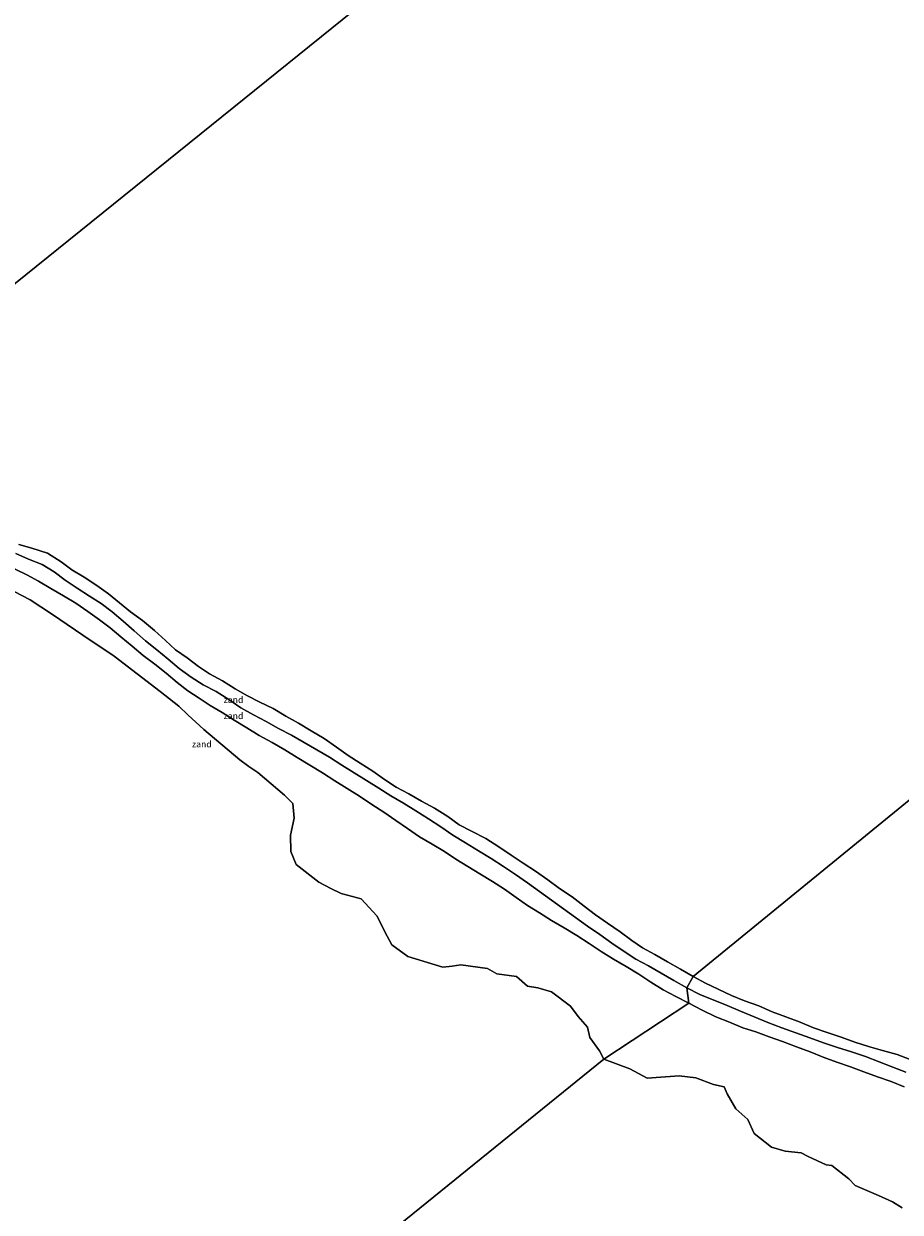
# Model space of a CAD drawing. Units: metres. Extents: x 152682 to 159265, y 512500 to 518751.
# Drawn here: x 154481 to 154825, y 517185 to 517651 of the extents above; entities that cross this region are included whole.
import ezdxf
from ezdxf.enums import TextEntityAlignment as Align

# ---------------------------------------------------------------- set-up
doc = ezdxf.new("R2010")
doc.units = ezdxf.units.M
for name, color, linetype, lineweight in [('B-ME-GW-KRUINLIJN-L-B1', 93, 'Continuous', 18), ('B-ME-GW-TEENLIJN-L-B1', 93, 'Continuous', 18), ('B-ME-IE-GRONDWERKLIJN-GROND_NIETINGERICHT-GV-B6', 253, 'Continuous', 18), ('B-ME-IE-HULPGEOMETRIE-L-B1', 53, 'Continuous', 18), ('B-ME-OB-WATERLIJN-L-B1', 133, 'OB-WATERLIJN', 18), ('B-ME-OG-WATER-GV-B6', 153, 'Continuous', 18)]:
    doc.layers.add(name, color=color, linetype=linetype, lineweight=lineweight)
doc.layers.add('B-ME-IE-MOERAS-GV-B6', color=10, linetype='Continuous')
doc.styles.add('NLCS-ISO', font='NLCS-ISO.TTF')
doc.linetypes.add('OB-WATERLIJN', pattern='A,10,[32,NLCS.SHX,S=2,R=0,X=0,Y=0],-12', length=22)

msp = doc.modelspace()

# ---------------------------------------------------------------- linework, layer by layer
at = {"layer": 'B-ME-GW-KRUINLIJN-L-B1'}
for points in [[(154478.026, 517443.206, 0.866), (154482.927, 517441.046, 1.056), (154488.33, 517438.972, 1.126), (154493.034, 517436.095, 1.103), (154497.325, 517432.779, 1.125), (154502.007, 517429.643, 1.214), (154506.85, 517426.528, 1.198), (154511.378, 517423.582, 1.117), (154515.741, 517420.332, 1.083), (154520.078, 517416.7, 1.095), (154524.385, 517412.883, 1.24), (154528.836, 517409.056, 1.252), (154533.304, 517405.516, 1.165), (154537.671, 517401.875, 1.091), (154542.056, 517398.107, 1.229), (154546.656, 517394.801, 1.18), (154551.419, 517391.819, 1.161), (154556.53, 517389.093, 1.141), (154561.44, 517385.982, 1.154), (154566.248, 517382.799, 1.244), (154571.091, 517379.968, 1.315), (154576.099, 517377.382, 1.363), (154581.014, 517374.662, 1.312), (154586.016, 517371.976, 1.295), (154590.968, 517369.132, 1.277), (154595.927, 517366.263, 1.264), (154600.897, 517363.359, 1.136), (154605.732, 517360.324, 1.044), (154610.624, 517357.296, 1.048), (154615.461, 517354.248, 1.03), (154620.237, 517351.191, 0.955), (154625.039, 517348.229, 0.932), (154630.003, 517345.379, 0.963), (154634.828, 517342.306, 1.015), (154639.719, 517339.177, 1.138), (154644.613, 517336.071, 1.141), (154649.344, 517332.867, 1.086), (154654.282, 517329.872, 1.199), (154659.373, 517326.751, 1.32), (154664.286, 517323.62, 1.297), (154669.125, 517320.587, 1.266), (154673.903, 517317.422, 1.244), (154678.58, 517314.088, 1.304), (154683.299, 517310.688, 1.331), (154687.93, 517307.345, 1.308), (154692.666, 517303.956, 1.365), (154697.379, 517300.521, 1.328), (154702.085, 517297.183, 1.281), (154706.9, 517293.913, 1.263), (154711.66, 517290.471, 1.305), (154716.423, 517287.281, 1.213), (154721.08, 517284.24, 1.198), (154726.02, 517281.612, 1.203), (154730.899, 517278.675, 1.208), (154735.965, 517275.821, 1.219), (154740.98, 517272.942, 1.217)], [(154477.679, 517437.069, 0.788), (154482.305, 517434.84, 1.008), (154486.895, 517432.409, 1.198), (154491.767, 517429.559, 1.2), (154496.675, 517426.638, 1.193), (154501.485, 517423.765, 1.286), (154506.203, 517420.533, 1.183), (154510.764, 517417.285, 1.117), (154514.983, 517414.1, 1.084), (154519.133, 517410.561, 1.134), (154523.543, 517406.934, 1.18), (154527.898, 517403.243, 1.089), (154532.441, 517399.827, 1.115), (154536.862, 517396.288, 1.118), (154541.229, 517392.656, 1.019), (154545.474, 517389.466, 0.935), (154549.823, 517386.588, 1.017), (154554.2, 517383.69, 1.079), (154558.818, 517380.915, 1.194), (154563.594, 517377.933, 1.23), (154568.486, 517374.923, 1.2), (154573.436, 517371.957, 1.165), (154578.463, 517369.112, 1.097), (154583.408, 517366.224, 1.1), (154588.303, 517363.274, 1.102), (154593.185, 517360.3, 1.083), (154598.144, 517357.24, 0.988), (154603.051, 517354.188, 0.962), (154607.818, 517351.132, 1.062), (154612.676, 517348.055, 1.099), (154617.577, 517344.866, 0.864), (154622.245, 517341.844, 0.857), (154626.957, 517338.628, 0.882), (154631.548, 517335.402, 0.993), (154636.261, 517332.196, 1.031), (154641.235, 517329.255, 0.949), (154646.014, 517326.404, 0.925), (154650.49, 517323.375, 1.02), (154655.156, 517320.575, 1.143), (154659.938, 517317.672, 1.14), (154664.787, 517314.683, 1.099), (154669.577, 517311.64, 1.094), (154674.108, 517308.447, 1.159), (154678.618, 517305.271, 1.227), (154683.291, 517302.358, 1.248), (154688.007, 517299.36, 1.339), (154692.944, 517296.45, 1.288), (154697.939, 517293.512, 1.217), (154702.715, 517290.303, 1.147), (154707.477, 517287.273, 1.198), (154712.31, 517284.253, 1.094), (154717.224, 517281.283, 1.081), (154722.165, 517278.374, 1.128), (154726.924, 517275.141, 1.01), (154731.705, 517272.265, 1.089), (154736.753, 517269.589, 1.173), (154741.854, 517266.932, 1.194)], [(154740.98, 517272.942, 1.217), (154746.121, 517270.374, 1.186), (154756.776, 517266.033, 0.992), (154762.1, 517263.849, 1.02), (154767.456, 517261.569, 1.085), (154772.801, 517259.362, 1.06), (154778.245, 517257.302, 1.082), (154783.758, 517255.341, 1.062), (154789.185, 517253.338, 0.994), (154794.61, 517251.423, 1.008), (154800.083, 517249.605, 1.003), (154805.593, 517247.941, 0.929), (154811.045, 517246.031, 0.955), (154816.45, 517244.03, 1.067), (154821.795, 517241.93, 1.216), (154826.842, 517239.915, 1.248)], [(154741.854, 517266.932, 1.194), (154747.059, 517264.185, 1.181), (154752.36, 517261.665, 1.009), (154757.755, 517259.524, 1), (154762.927, 517257.367, 0.976), (154768.097, 517255.681, 0.953), (154773.241, 517253.735, 0.971), (154778.544, 517251.953, 1.111), (154783.993, 517249.867, 1.015), (154789.312, 517247.841, 0.927), (154794.462, 517245.78, 0.996), (154799.856, 517243.89, 1.013), (154805.213, 517242.051, 0.96), (154810.434, 517240.082, 1.014), (154815.707, 517238.158, 1.08), (154821.053, 517236.213, 1.036), (154826.249, 517234.143, 1.037)]]:
    msp.add_polyline3d(points, dxfattribs=at)
at = {"layer": 'B-ME-GW-TEENLIJN-L-B1'}
for points in [[(154479.218, 517446.779, 0.112), (154484.272, 517445.365, 0.112), (154490.404, 517443.345, 0.112), (154495.711, 517439.977, 0.336), (154499.987, 517436.782, 0.112), (154504.73, 517434.023, 0.112), (154509.758, 517430.71, 0.336), (154514.257, 517427.383, 0.336), (154518.641, 517423.945, 0.112), (154522.948, 517420.399, 0.336), (154527.638, 517417.021, 0.112), (154532.317, 517413.064, 0.112), (154536.632, 517409.193, 0.224), (154540.617, 517405.503, 0.224), (154545.162, 517402.299, 0.112), (154549.551, 517398.908, 0.224), (154553.952, 517396.068, 0.112), (154558.988, 517393.292, 0.224), (154563.973, 517390.196, 0.224), (154568.794, 517387.421, 0.224), (154573.573, 517384.944, 0.112), (154578.82, 517382.457, 0.336), (154583.781, 517379.472, 0.224), (154588.733, 517376.736, 0.112), (154593.717, 517373.789, 0.224), (154598.833, 517370.767, 0.224), (154603.698, 517367.31, 0.112), (154608.21, 517364.055, 0.336), (154613.021, 517361.095, 0.224), (154617.944, 517357.906, 0.224), (154622.541, 517354.608, 0.224), (154627.092, 517351.697, 0.224), (154632.056, 517348.988, 0.336), (154636.963, 517346.108, 0.224), (154642.159, 517343.375, 0.336), (154647.351, 517340.095, 0.112), (154651.786, 517336.835, 0.112), (154656.601, 517334.409, 0.336), (154662.187, 517331.579, 0.224), (154667.3, 517328.206, 0.112), (154672.109, 517325.044, 0.112), (154676.837, 517321.807, 0.224), (154681.664, 517318.662, 0.336), (154686.584, 517315.254, 0.336), (154691.111, 517311.874, 0.112), (154696.01, 517308.65, 0.224), (154700.779, 517304.986, 0.336), (154705.272, 517301.573, 0.336), (154709.938, 517298.319, 0.112), (154714.891, 517294.949, 0.224), (154719.417, 517291.477, 0.224), (154723.689, 517288.621, 0.224), (154728.526, 517286.07, 0.224), (154733.459, 517283.124, 0.112), (154738.511, 517280.328, 0.224), (154743.472, 517277.471, 0.224)], [(154743.472, 517277.471, 0.224), (154748.392, 517274.878, 0.336), (154758.48, 517269.95, 0.112), (154763.668, 517267.939, 0.112), (154769.196, 517265.872, 0.336), (154774.476, 517263.584, 0.224), (154779.837, 517261.648, 0.224), (154785.428, 517259.572, 0.336), (154790.707, 517257.336, 0.112), (154796.002, 517255.525, 0.224), (154801.491, 517253.681, 0.224), (154806.897, 517251.74, 0.224), (154812.268, 517249.966, 0.224), (154817.71, 517248.42, 0.112), (154823.406, 517246.84, 0.336), (154828.587, 517244.912, 0.336)]]:
    msp.add_polyline3d(points, dxfattribs=at)
at = {"layer": 'B-ME-IE-GRONDWERKLIJN-GROND_NIETINGERICHT-GV-B6'}
for points in [[(154479.218, 517446.779, 0.112), (154484.272, 517445.365, 0.112), (154490.404, 517443.345, 0.112), (154495.711, 517439.977, 0.336), (154499.987, 517436.782, 0.112), (154504.73, 517434.023, 0.112), (154509.758, 517430.71, 0.336), (154514.257, 517427.383, 0.336), (154518.641, 517423.945, 0.112), (154522.948, 517420.399, 0.336), (154527.638, 517417.021, 0.112), (154532.317, 517413.064, 0.112), (154536.632, 517409.193, 0.224), (154540.617, 517405.503, 0.224), (154545.162, 517402.299, 0.112), (154549.551, 517398.908, 0.224), (154553.952, 517396.068, 0.112), (154558.988, 517393.292, 0.224), (154563.973, 517390.196, 0.224), (154568.794, 517387.421, 0.224), (154573.573, 517384.944, 0.112), (154578.82, 517382.457, 0.336), (154583.781, 517379.472, 0.224), (154588.733, 517376.736, 0.112), (154593.717, 517373.789, 0.224), (154598.833, 517370.767, 0.224), (154603.698, 517367.31, 0.112), (154608.21, 517364.055, 0.336), (154613.021, 517361.095, 0.224), (154617.944, 517357.906, 0.224), (154622.541, 517354.608, 0.224), (154627.092, 517351.697, 0.224), (154632.056, 517348.988, 0.336), (154636.963, 517346.108, 0.224), (154642.159, 517343.375, 0.336), (154647.351, 517340.095, 0.112), (154651.786, 517336.835, 0.112), (154656.601, 517334.409, 0.336), (154662.187, 517331.579, 0.224), (154667.3, 517328.206, 0.112), (154672.109, 517325.044, 0.112), (154676.837, 517321.807, 0.224), (154681.664, 517318.662, 0.336), (154686.584, 517315.254, 0.336), (154691.111, 517311.874, 0.112), (154696.01, 517308.65, 0.224), (154700.779, 517304.986, 0.336), (154705.272, 517301.573, 0.336), (154709.938, 517298.319, 0.112), (154714.891, 517294.949, 0.224), (154719.417, 517291.477, 0.224), (154723.689, 517288.621, 0.224), (154728.526, 517286.07, 0.224), (154733.459, 517283.124, 0.112), (154738.511, 517280.328, 0.224), (154743.472, 517277.471, 0.224), (154740.98, 517272.942, 1.217), (154735.965, 517275.821, 1.219), (154730.899, 517278.675, 1.208), (154726.02, 517281.612, 1.203), (154721.08, 517284.24, 1.198), (154716.423, 517287.281, 1.213), (154711.66, 517290.471, 1.305), (154706.9, 517293.913, 1.263), (154702.085, 517297.183, 1.281), (154697.379, 517300.521, 1.328), (154692.666, 517303.956, 1.365), (154687.93, 517307.345, 1.308), (154683.299, 517310.688, 1.331), (154678.58, 517314.088, 1.304), (154673.903, 517317.422, 1.244), (154669.125, 517320.587, 1.266), (154664.286, 517323.62, 1.297), (154659.373, 517326.751, 1.32), (154654.282, 517329.872, 1.199), (154649.344, 517332.867, 1.086), (154644.613, 517336.071, 1.141), (154639.719, 517339.177, 1.138), (154634.828, 517342.306, 1.015), (154630.003, 517345.379, 0.963), (154625.039, 517348.229, 0.932), (154620.237, 517351.191, 0.955), (154615.461, 517354.248, 1.03), (154610.624, 517357.296, 1.048), (154605.732, 517360.324, 1.044), (154600.897, 517363.359, 1.136), (154595.927, 517366.263, 1.264), (154590.968, 517369.132, 1.277), (154586.016, 517371.976, 1.295), (154581.014, 517374.662, 1.312), (154576.099, 517377.382, 1.363), (154571.091, 517379.968, 1.315), (154566.248, 517382.799, 1.244), (154561.44, 517385.982, 1.154), (154556.53, 517389.093, 1.141), (154551.419, 517391.819, 1.161), (154546.656, 517394.801, 1.18), (154542.056, 517398.107, 1.229), (154537.671, 517401.875, 1.091), (154533.304, 517405.516, 1.165), (154528.836, 517409.056, 1.252), (154524.385, 517412.883, 1.24), (154520.078, 517416.7, 1.095), (154515.741, 517420.332, 1.083), (154511.378, 517423.582, 1.117), (154506.85, 517426.528, 1.198), (154502.007, 517429.643, 1.214), (154497.325, 517432.779, 1.125), (154493.034, 517436.095, 1.103), (154488.33, 517438.972, 1.126), (154482.927, 517441.046, 1.056), (154478.026, 517443.206, 0.866)], [(154478.026, 517443.206, 0.866), (154482.927, 517441.046, 1.056), (154488.33, 517438.972, 1.126), (154493.034, 517436.095, 1.103), (154497.325, 517432.779, 1.125), (154502.007, 517429.643, 1.214), (154506.85, 517426.528, 1.198), (154511.378, 517423.582, 1.117), (154515.741, 517420.332, 1.083), (154520.078, 517416.7, 1.095), (154524.385, 517412.883, 1.24), (154528.836, 517409.056, 1.252), (154533.304, 517405.516, 1.165), (154537.671, 517401.875, 1.091), (154542.056, 517398.107, 1.229), (154546.656, 517394.801, 1.18), (154551.419, 517391.819, 1.161), (154556.53, 517389.093, 1.141), (154561.44, 517385.982, 1.154), (154566.248, 517382.799, 1.244), (154571.091, 517379.968, 1.315), (154576.099, 517377.382, 1.363), (154581.014, 517374.662, 1.312), (154586.016, 517371.976, 1.295), (154590.968, 517369.132, 1.277), (154595.927, 517366.263, 1.264), (154600.897, 517363.359, 1.136), (154605.732, 517360.324, 1.044), (154610.624, 517357.296, 1.048), (154615.461, 517354.248, 1.03), (154620.237, 517351.191, 0.955), (154625.039, 517348.229, 0.932), (154630.003, 517345.379, 0.963), (154634.828, 517342.306, 1.015), (154639.719, 517339.177, 1.138), (154644.613, 517336.071, 1.141), (154649.344, 517332.867, 1.086), (154654.282, 517329.872, 1.199), (154659.373, 517326.751, 1.32), (154664.286, 517323.62, 1.297), (154669.125, 517320.587, 1.266), (154673.903, 517317.422, 1.244), (154678.58, 517314.088, 1.304), (154683.299, 517310.688, 1.331), (154687.93, 517307.345, 1.308), (154692.666, 517303.956, 1.365), (154697.379, 517300.521, 1.328), (154702.085, 517297.183, 1.281), (154706.9, 517293.913, 1.263), (154711.66, 517290.471, 1.305), (154716.423, 517287.281, 1.213), (154721.08, 517284.24, 1.198), (154726.02, 517281.612, 1.203), (154730.899, 517278.675, 1.208), (154735.965, 517275.821, 1.219), (154740.98, 517272.942, 1.217), (154741.854, 517266.932, 1.194)], [(154477.679, 517437.069, 0.788), (154482.305, 517434.84, 1.008), (154486.895, 517432.409, 1.198), (154491.767, 517429.559, 1.2), (154496.675, 517426.638, 1.193), (154501.485, 517423.765, 1.286), (154506.203, 517420.533, 1.183), (154510.764, 517417.285, 1.117), (154514.983, 517414.1, 1.084), (154519.133, 517410.561, 1.134), (154523.543, 517406.934, 1.18), (154527.898, 517403.243, 1.089), (154532.441, 517399.827, 1.115), (154536.862, 517396.288, 1.118), (154541.229, 517392.656, 1.019), (154545.474, 517389.466, 0.935), (154549.823, 517386.588, 1.017), (154554.2, 517383.69, 1.079), (154558.818, 517380.915, 1.194), (154563.594, 517377.933, 1.23), (154568.486, 517374.923, 1.2), (154573.436, 517371.957, 1.165), (154578.463, 517369.112, 1.097), (154583.408, 517366.224, 1.1), (154588.303, 517363.274, 1.102), (154593.185, 517360.3, 1.083), (154598.144, 517357.24, 0.988), (154603.051, 517354.188, 0.962), (154607.818, 517351.132, 1.062), (154612.676, 517348.055, 1.099), (154617.577, 517344.866, 0.864), (154622.245, 517341.844, 0.857), (154626.957, 517338.628, 0.882), (154631.548, 517335.402, 0.993), (154636.261, 517332.196, 1.031), (154641.235, 517329.255, 0.949), (154646.014, 517326.404, 0.925), (154650.49, 517323.375, 1.02), (154655.156, 517320.575, 1.143), (154659.938, 517317.672, 1.14), (154664.787, 517314.683, 1.099), (154669.577, 517311.64, 1.094), (154674.108, 517308.447, 1.159), (154678.618, 517305.271, 1.227), (154683.291, 517302.358, 1.248), (154688.007, 517299.36, 1.339), (154692.944, 517296.45, 1.288), (154697.939, 517293.512, 1.217), (154702.715, 517290.303, 1.147), (154707.477, 517287.273, 1.198), (154712.31, 517284.253, 1.094), (154717.224, 517281.283, 1.081), (154722.165, 517278.374, 1.128), (154726.924, 517275.141, 1.01), (154731.705, 517272.265, 1.089), (154736.753, 517269.589, 1.173), (154741.854, 517266.932, 1.194)], [(154741.854, 517266.932, 1.194), (154736.753, 517269.589, 1.173), (154731.705, 517272.265, 1.089), (154726.924, 517275.141, 1.01), (154722.165, 517278.374, 1.128), (154717.224, 517281.283, 1.081), (154712.31, 517284.253, 1.094), (154707.477, 517287.273, 1.198), (154702.715, 517290.303, 1.147), (154697.939, 517293.512, 1.217), (154692.944, 517296.45, 1.288), (154688.007, 517299.36, 1.339), (154683.291, 517302.358, 1.248), (154678.618, 517305.271, 1.227), (154674.108, 517308.447, 1.159), (154669.577, 517311.64, 1.094), (154664.787, 517314.683, 1.099), (154659.938, 517317.672, 1.14), (154655.156, 517320.575, 1.143), (154650.49, 517323.375, 1.02), (154646.014, 517326.404, 0.925), (154641.235, 517329.255, 0.949), (154636.261, 517332.196, 1.031), (154631.548, 517335.402, 0.993), (154626.957, 517338.628, 0.882), (154622.245, 517341.844, 0.857), (154617.577, 517344.866, 0.864), (154612.676, 517348.055, 1.099), (154607.818, 517351.132, 1.062), (154603.051, 517354.188, 0.962), (154598.144, 517357.24, 0.988), (154593.185, 517360.3, 1.083), (154588.303, 517363.274, 1.102), (154583.408, 517366.224, 1.1), (154578.463, 517369.112, 1.097), (154573.436, 517371.957, 1.165), (154568.486, 517374.923, 1.2), (154563.594, 517377.933, 1.23), (154558.818, 517380.915, 1.194), (154554.2, 517383.69, 1.079), (154549.823, 517386.588, 1.017), (154545.474, 517389.466, 0.935), (154541.229, 517392.656, 1.019), (154536.862, 517396.288, 1.118), (154532.441, 517399.827, 1.115), (154527.898, 517403.243, 1.089), (154523.543, 517406.934, 1.18), (154519.133, 517410.561, 1.134), (154514.983, 517414.1, 1.084), (154510.764, 517417.285, 1.117), (154506.203, 517420.533, 1.183), (154501.485, 517423.765, 1.286), (154496.675, 517426.638, 1.193), (154491.767, 517429.559, 1.2), (154486.895, 517432.409, 1.198), (154482.305, 517434.84, 1.008), (154477.679, 517437.069, 0.788)], [(154741.854, 517266.932, 1.194), (154708.5347, 517245.0604, -0.4301), (154706.8277, 517248.3493, -0.4301), (154703.0294, 517253.5507, -0.4301), (154702.0494, 517257.5456, -0.4301), (154698.4489, 517261.7954, -0.4301), (154695.3736, 517265.8167, -0.4301), (154687.9254, 517271.3648, -0.4301), (154682.5543, 517273.0466, -0.4301), (154678.5165, 517273.5898, -0.4301), (154674.2063, 517277.421, -0.4301), (154666.563, 517278.5306, -0.4301), (154662.9274, 517280.5308, -0.4301), (154652.4558, 517282.0476, -0.4301), (154649.079, 517281.4383, -0.4301), (154645.329, 517281.1156, -0.4301), (154631.6609, 517285.2216, -0.4301), (154625.4342, 517289.8661, -0.4301), (154623.5189, 517293.2036, -0.4301), (154619.5265, 517301.2001, -0.4301), (154613.4179, 517307.8874, -0.4301), (154605.5537, 517309.9793, -0.4301), (154601.45, 517311.9087, -0.4301), (154596.8004, 517314.4334, -0.4301), (154587.8276, 517321.3712, -0.4301), (154585.8247, 517326.3655, -0.4301), (154585.6575, 517332.7811, -0.4301), (154587.1458, 517339.5, -0.4301), (154586.5508, 517345.2476, -0.4301), (154583.2486, 517348.5709, -0.4301), (154572.8015, 517357.3583, -0.4301), (154569.2737, 517359.7225, -0.4301), (154565.8196, 517362.3942, -0.4301), (154551.7131, 517374.2988, -0.4301), (154545.4519, 517379.938, -0.4301), (154541.8765, 517383.4175, -0.4301), (154534.5938, 517389.1376, -0.4301), (154516.5657, 517402.9931, -0.4301), (154512.9089, 517405.4228, -0.4301), (154507.503, 517408.9635, -0.4301), (154492.0362, 517419.5301, -0.4301), (154483.5759, 517425.1164, -0.4301), (154474.3803, 517429.9119, -0.4301)], [(154826.842, 517239.915, 1.248), (154821.795, 517241.93, 1.216), (154816.45, 517244.03, 1.067), (154811.045, 517246.031, 0.955), (154805.593, 517247.941, 0.929), (154800.083, 517249.605, 1.003), (154794.61, 517251.423, 1.008), (154789.185, 517253.338, 0.994), (154783.758, 517255.341, 1.062), (154778.245, 517257.302, 1.082), (154772.801, 517259.362, 1.06), (154767.456, 517261.569, 1.085), (154762.1, 517263.849, 1.02), (154756.776, 517266.033, 0.992), (154746.121, 517270.374, 1.186), (154740.98, 517272.942, 1.217), (154743.472, 517277.471, 0.224), (154748.392, 517274.878, 0.336), (154758.48, 517269.95, 0.112), (154763.668, 517267.939, 0.112), (154769.196, 517265.872, 0.336), (154774.476, 517263.584, 0.224), (154779.837, 517261.648, 0.224), (154785.428, 517259.572, 0.336), (154790.707, 517257.336, 0.112), (154796.002, 517255.525, 0.224), (154801.491, 517253.681, 0.224), (154806.897, 517251.74, 0.224), (154812.268, 517249.966, 0.224), (154817.71, 517248.42, 0.112), (154823.406, 517246.84, 0.336), (154828.587, 517244.912, 0.336)], [(154826.249, 517234.143, 1.037), (154821.053, 517236.213, 1.036), (154815.707, 517238.158, 1.08), (154810.434, 517240.082, 1.014), (154805.213, 517242.051, 0.96), (154799.856, 517243.89, 1.013), (154794.462, 517245.78, 0.996), (154789.312, 517247.841, 0.927), (154783.993, 517249.867, 1.015), (154778.544, 517251.953, 1.111), (154773.241, 517253.735, 0.971), (154768.097, 517255.681, 0.953), (154762.927, 517257.367, 0.976), (154757.755, 517259.524, 1), (154752.36, 517261.665, 1.009), (154747.059, 517264.185, 1.181), (154741.854, 517266.932, 1.194), (154740.98, 517272.942, 1.217), (154746.121, 517270.374, 1.186), (154756.776, 517266.033, 0.992), (154762.1, 517263.849, 1.02), (154767.456, 517261.569, 1.085), (154772.801, 517259.362, 1.06), (154778.245, 517257.302, 1.082), (154783.758, 517255.341, 1.062), (154789.185, 517253.338, 0.994), (154794.61, 517251.423, 1.008), (154800.083, 517249.605, 1.003), (154805.593, 517247.941, 0.929), (154811.045, 517246.031, 0.955), (154816.45, 517244.03, 1.067), (154821.795, 517241.93, 1.216), (154826.842, 517239.915, 1.248)], [(154825.3804, 517186.7852, -0.4301), (154821.5929, 517189.1049, -0.4301), (154816.1349, 517191.6216, -0.4301), (154806.9496, 517195.4738, -0.4301), (154804.5704, 517198.1371, -0.4301), (154797.8409, 517203.3728, -0.4301), (154795.5658, 517203.5999, -0.4301), (154788.5288, 517206.8932, -0.4301), (154785.8844, 517208.2963, -0.4301), (154779.5, 517208.9469, -0.4301), (154774.2577, 517210.5685, -0.4301), (154767.4044, 517215.9123, -0.4301), (154764.8763, 517221.3915, -0.4301), (154760.1672, 517225.5894, -0.4301), (154756.8194, 517231.3696, -0.4301), (154755.6858, 517234.1257, -0.4301), (154751.4147, 517235.1054, -0.4301), (154744.5304, 517237.7601, -0.4301), (154738.0687, 517238.4304, -0.4301), (154725.5, 517237.5895, -0.4301), (154718.6599, 517241.1986, -0.4301), (154708.5347, 517245.0604, -0.4301), (154741.854, 517266.932, 1.194), (154747.059, 517264.185, 1.181), (154752.36, 517261.665, 1.009), (154757.755, 517259.524, 1), (154762.927, 517257.367, 0.976), (154768.097, 517255.681, 0.953), (154773.241, 517253.735, 0.971), (154778.544, 517251.953, 1.111), (154783.993, 517249.867, 1.015), (154789.312, 517247.841, 0.927), (154794.462, 517245.78, 0.996), (154799.856, 517243.89, 1.013), (154805.213, 517242.051, 0.96), (154810.434, 517240.082, 1.014), (154815.707, 517238.158, 1.08), (154821.053, 517236.213, 1.036), (154826.249, 517234.143, 1.037)]]:
    msp.add_polyline3d(points, dxfattribs=at)
at = {"layer": 'B-ME-IE-HULPGEOMETRIE-L-B1'}
for points in [[(154142.6619, 517276.6232, -0.4301), (154147.7294, 517285.291, -0.4301), (154153.966, 517289.695, 1.473), (154155.219, 517291.831, 1.432), (154155.153, 517295.422, 0.328), (154162.1953, 517300.7907, -0.4301), (154220.582, 517334.5547, -0.4301), (154254.8901, 517353.436, -0.4301), (154343.364, 517423.7179, -0.4301), (154374.523, 517463.96, 0.788), (154377.237, 517470.118, 0.858), (154383.372, 517473.175, 0.224), (155273.689, 518190.844, 0.336)], [(155194.436, 517645.515, 0.112), (154743.472, 517277.471, 0.224), (154740.98, 517272.942, 1.217), (154741.854, 517266.932, 1.194), (154708.5347, 517245.0604, -0.4301), (154551.1181, 517117.6051, -0.4301), (154510.716, 517083.249, 0.543), (154508.711, 517083.545, 0.523), (154503.626, 517075.897, 0.46), (154501.415, 517074.321, 1.454), (154500.174, 517072.418, 1.46), (154486.9609, 517073.5083, -0.4301), (154474.2241, 517070.3607, -0.4301)]]:
    msp.add_polyline3d(points, dxfattribs=at)
at = {"layer": 'B-ME-IE-MOERAS-GV-B6'}
for points in [[(155273.689, 518190.844, 0.336), (154383.372, 517473.175, 0.224)], [(154383.372, 517473.175, 0.224), (155273.689, 518190.844, 0.336)], [(155194.436, 517645.515, 0.112), (154743.472, 517277.471, 0.224), (154738.511, 517280.328, 0.224), (154733.459, 517283.124, 0.112), (154728.526, 517286.07, 0.224), (154723.689, 517288.621, 0.224), (154719.417, 517291.477, 0.224), (154714.891, 517294.949, 0.224), (154709.938, 517298.319, 0.112), (154705.272, 517301.573, 0.336), (154700.779, 517304.986, 0.336), (154696.01, 517308.65, 0.224), (154691.111, 517311.874, 0.112), (154686.584, 517315.254, 0.336), (154681.664, 517318.662, 0.336), (154676.837, 517321.807, 0.224), (154672.109, 517325.044, 0.112), (154667.3, 517328.206, 0.112), (154662.187, 517331.579, 0.224), (154656.601, 517334.409, 0.336), (154651.786, 517336.835, 0.112), (154647.351, 517340.095, 0.112), (154642.159, 517343.375, 0.336), (154636.963, 517346.108, 0.224), (154632.056, 517348.988, 0.336), (154627.092, 517351.697, 0.224), (154622.541, 517354.608, 0.224), (154617.944, 517357.906, 0.224), (154613.021, 517361.095, 0.224), (154608.21, 517364.055, 0.336), (154603.698, 517367.31, 0.112), (154598.833, 517370.767, 0.224), (154593.717, 517373.789, 0.224), (154588.733, 517376.736, 0.112), (154583.781, 517379.472, 0.224), (154578.82, 517382.457, 0.336), (154573.573, 517384.944, 0.112), (154568.794, 517387.421, 0.224), (154563.973, 517390.196, 0.224), (154558.988, 517393.292, 0.224), (154553.952, 517396.068, 0.112), (154549.551, 517398.908, 0.224), (154545.162, 517402.299, 0.112), (154540.617, 517405.503, 0.224), (154536.632, 517409.193, 0.224), (154532.317, 517413.064, 0.112), (154527.638, 517417.021, 0.112), (154522.948, 517420.399, 0.336), (154518.641, 517423.945, 0.112), (154514.257, 517427.383, 0.336), (154509.758, 517430.71, 0.336), (154504.73, 517434.023, 0.112), (154499.987, 517436.782, 0.112), (154495.711, 517439.977, 0.336), (154490.404, 517443.345, 0.112), (154484.272, 517445.365, 0.112), (154479.218, 517446.779, 0.112)], [(154828.587, 517244.912, 0.336), (154823.406, 517246.84, 0.336), (154817.71, 517248.42, 0.112), (154812.268, 517249.966, 0.224), (154806.897, 517251.74, 0.224), (154801.491, 517253.681, 0.224), (154796.002, 517255.525, 0.224), (154790.707, 517257.336, 0.112), (154785.428, 517259.572, 0.336), (154779.837, 517261.648, 0.224), (154774.476, 517263.584, 0.224), (154769.196, 517265.872, 0.336), (154763.668, 517267.939, 0.112), (154758.48, 517269.95, 0.112), (154748.392, 517274.878, 0.336), (154743.472, 517277.471, 0.224), (155194.436, 517645.515, 0.112)]]:
    msp.add_polyline3d(points, dxfattribs=at)
at = {"layer": 'B-ME-OB-WATERLIJN-L-B1'}
for points in [[(154474.3803, 517429.9119, -0.4301), (154483.5759, 517425.1164, -0.4301), (154492.0362, 517419.5301, -0.4301), (154507.503, 517408.9635, -0.4301), (154512.9089, 517405.4228, -0.4301), (154516.5657, 517402.9931, -0.4301), (154534.5938, 517389.1376, -0.4301), (154541.8765, 517383.4175, -0.4301), (154545.4519, 517379.938, -0.4301), (154551.7131, 517374.2988, -0.4301), (154565.8196, 517362.3942, -0.4301), (154569.2737, 517359.7225, -0.4301), (154572.8015, 517357.3583, -0.4301), (154583.2486, 517348.5709, -0.4301), (154586.5508, 517345.2476, -0.4301), (154587.1458, 517339.5, -0.4301), (154585.6575, 517332.7811, -0.4301), (154585.8247, 517326.3655, -0.4301), (154587.8276, 517321.3712, -0.4301), (154596.8004, 517314.4334, -0.4301), (154601.45, 517311.9087, -0.4301), (154605.5537, 517309.9793, -0.4301), (154613.4179, 517307.8874, -0.4301), (154619.5265, 517301.2001, -0.4301), (154623.5189, 517293.2036, -0.4301), (154625.4342, 517289.8661, -0.4301), (154631.6609, 517285.2216, -0.4301), (154645.329, 517281.1156, -0.4301), (154649.079, 517281.4383, -0.4301), (154652.4558, 517282.0476, -0.4301), (154662.9274, 517280.5308, -0.4301), (154666.563, 517278.5306, -0.4301), (154674.2063, 517277.421, -0.4301), (154678.5165, 517273.5898, -0.4301), (154682.5543, 517273.0466, -0.4301), (154687.9254, 517271.3648, -0.4301), (154695.3736, 517265.8167, -0.4301), (154698.4489, 517261.7954, -0.4301), (154702.0494, 517257.5456, -0.4301), (154703.0294, 517253.5507, -0.4301), (154706.8277, 517248.3493, -0.4301), (154708.5347, 517245.0604, -0.4301)], [(154708.5347, 517245.0604, -0.4301), (154718.6599, 517241.1986, -0.4301), (154725.5, 517237.5895, -0.4301), (154738.0687, 517238.4304, -0.4301), (154744.5304, 517237.7601, -0.4301), (154751.4147, 517235.1054, -0.4301), (154755.6858, 517234.1257, -0.4301), (154756.8194, 517231.3696, -0.4301), (154760.1672, 517225.5894, -0.4301), (154764.8763, 517221.3915, -0.4301), (154767.4044, 517215.9123, -0.4301), (154774.2577, 517210.5685, -0.4301), (154779.5, 517208.9469, -0.4301), (154785.8844, 517208.2963, -0.4301), (154788.5288, 517206.8932, -0.4301), (154795.5658, 517203.5999, -0.4301), (154797.8409, 517203.3728, -0.4301), (154804.5704, 517198.1371, -0.4301), (154806.9496, 517195.4738, -0.4301), (154816.1349, 517191.6216, -0.4301), (154821.5929, 517189.1049, -0.4301), (154825.3804, 517186.7852, -0.4301)]]:
    msp.add_polyline3d(points, dxfattribs=at)
at = {"layer": 'B-ME-OG-WATER-GV-B6'}
for points in [[(154474.3803, 517429.9119, -0.4301), (154483.5759, 517425.1164, -0.4301), (154492.0362, 517419.5301, -0.4301), (154507.503, 517408.9635, -0.4301), (154512.9089, 517405.4228, -0.4301), (154516.5657, 517402.9931, -0.4301), (154534.5938, 517389.1376, -0.4301), (154541.8765, 517383.4175, -0.4301), (154545.4519, 517379.938, -0.4301), (154551.7131, 517374.2988, -0.4301), (154565.8196, 517362.3942, -0.4301), (154569.2737, 517359.7225, -0.4301), (154572.8015, 517357.3583, -0.4301), (154583.2486, 517348.5709, -0.4301), (154586.5508, 517345.2476, -0.4301), (154587.1458, 517339.5, -0.4301), (154585.6575, 517332.7811, -0.4301), (154585.8247, 517326.3655, -0.4301), (154587.8276, 517321.3712, -0.4301), (154596.8004, 517314.4334, -0.4301), (154601.45, 517311.9087, -0.4301), (154605.5537, 517309.9793, -0.4301), (154613.4179, 517307.8874, -0.4301), (154619.5265, 517301.2001, -0.4301), (154623.5189, 517293.2036, -0.4301), (154625.4342, 517289.8661, -0.4301), (154631.6609, 517285.2216, -0.4301), (154645.329, 517281.1156, -0.4301), (154649.079, 517281.4383, -0.4301), (154652.4558, 517282.0476, -0.4301), (154662.9274, 517280.5308, -0.4301), (154666.563, 517278.5306, -0.4301), (154674.2063, 517277.421, -0.4301), (154678.5165, 517273.5898, -0.4301), (154682.5543, 517273.0466, -0.4301), (154687.9254, 517271.3648, -0.4301), (154695.3736, 517265.8167, -0.4301), (154698.4489, 517261.7954, -0.4301), (154702.0494, 517257.5456, -0.4301), (154703.0294, 517253.5507, -0.4301), (154706.8277, 517248.3493, -0.4301), (154708.5347, 517245.0604, -0.4301), (154551.1181, 517117.6051, -0.4301)], [(154551.1181, 517117.6051, -0.4301), (154708.5347, 517245.0604, -0.4301), (154718.6599, 517241.1986, -0.4301), (154725.5, 517237.5895, -0.4301), (154738.0687, 517238.4304, -0.4301), (154744.5304, 517237.7601, -0.4301), (154751.4147, 517235.1054, -0.4301), (154755.6858, 517234.1257, -0.4301), (154756.8194, 517231.3696, -0.4301), (154760.1672, 517225.5894, -0.4301), (154764.8763, 517221.3915, -0.4301), (154767.4044, 517215.9123, -0.4301), (154774.2577, 517210.5685, -0.4301), (154779.5, 517208.9469, -0.4301), (154785.8844, 517208.2963, -0.4301), (154788.5288, 517206.8932, -0.4301), (154795.5658, 517203.5999, -0.4301), (154797.8409, 517203.3728, -0.4301), (154804.5704, 517198.1371, -0.4301), (154806.9496, 517195.4738, -0.4301), (154816.1349, 517191.6216, -0.4301), (154821.5929, 517189.1049, -0.4301), (154825.3804, 517186.7852, -0.4301)]]:
    msp.add_polyline3d(points, dxfattribs=at)

# ---------------------------------------------------------------- texts
at = {"layer": 'B-ME-IE-GRONDWERKLIJN-GROND_NIETINGERICHT-GV-B6', "ltscale": 0.2, "style": 'NLCS-ISO'}
for p in [(154563.3237, 517385.8945), (154563.3171, 517379.5816), (154550.9162, 517368.5069)]:
    msp.add_text('zand', height=2.5, dxfattribs=at).set_placement(p, align=Align.MIDDLE_CENTER)

doc.saveas('drawing.dxf')
